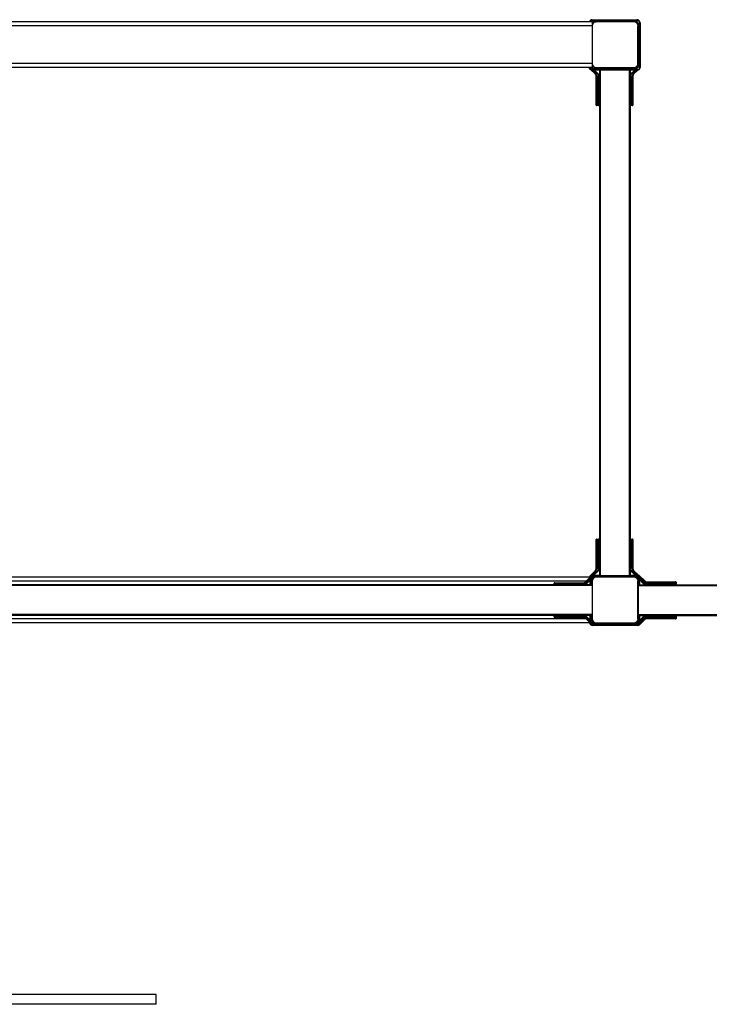
# Model space of a CAD drawing. Units: millimetres. Extents: x 167.3 to 177.3, y 101.8 to 104.4.
# Drawn here: x 172.7 to 174, y 102.5 to 104.4 of the extents above; entities that cross this region are included whole.
import ezdxf

# ---------------------------------------------------------------- set-up
doc = ezdxf.new("R2010")
doc.units = ezdxf.units.MM

# ---------------------------------------------------------------- blocks, each defined once
blk = doc.blocks.new('asd')
at = {"color": 0, "linetype": 'ByBlock', "lineweight": -2}
for p, q in [((173.8085, 104.4219), (172.3736, 104.4219)), ((173.8038, 104.4219), (173.8053, 104.4235)), ((173.806, 104.4227), (173.8052, 104.4219)), ((173.8053, 104.4235), (173.806, 104.4227)), ((173.8085, 104.4249), (173.8085, 104.426)), ((173.8085, 104.426), (173.8977, 104.426)), ((173.8089, 104.4249), (173.8085, 104.4249)), ((173.8085, 104.4219), (173.8085, 104.4138)), ((173.8089, 104.4249), (173.8987, 104.4249)), ((173.8089, 104.4249), (173.8089, 104.4239)), ((173.8987, 104.4239), (173.8089, 104.4239)), ((173.8106, 104.4209), (173.8106, 104.4219)), ((173.8106, 104.4219), (173.8166, 104.4219)), ((173.8127, 104.4209), (173.8106, 104.4209)), ((173.8916, 104.4219), (173.8166, 104.4219)), ((173.8977, 104.4249), (173.8977, 104.426)), ((173.8987, 104.4249), (173.8987, 104.4239)), ((173.8991, 104.4168), (173.8996, 104.4168)), ((173.8997, 104.4158), (173.9007, 104.4158)), ((173.9007, 104.4158), (173.9007, 104.3347)), ((173.9027, 104.3307), (173.9027, 104.4199)), ((173.9027, 104.4199), (173.9038, 104.4199)), ((173.9038, 104.4199), (173.9038, 104.3307)), ((173.8085, 104.4138), (172.387, 104.4138)), ((173.8085, 104.4138), (173.8085, 104.3388)), ((173.8997, 104.3388), (173.8997, 104.4138)), ((173.8085, 104.3388), (172.3888, 104.3388)), ((173.8085, 104.3388), (173.8085, 104.3307)), ((173.8997, 104.3347), (173.8997, 104.3388)), ((173.8085, 104.3307), (172.3879, 104.3307)), ((173.8053, 104.3271), (173.8017, 104.3307)), ((173.8032, 104.3307), (173.806, 104.3278)), ((173.806, 104.3278), (173.8053, 104.3271)), ((173.8151, 104.3173), (173.8053, 104.3271)), ((173.8061, 104.3307), (173.8061, 104.3307)), ((173.8061, 104.3307), (173.8061, 104.3307)), ((173.8079, 104.3307), (173.8081, 104.3303)), ((173.8082, 104.3257), (173.8158, 104.318)), ((173.8089, 104.3266), (173.8987, 104.3266)), ((173.8089, 104.3266), (173.8089, 104.3256)), ((173.8987, 104.3256), (173.8089, 104.3256)), ((173.8106, 104.3297), (173.8106, 104.3287)), ((173.8106, 104.3297), (173.8946, 104.3297)), ((173.8946, 104.3287), (173.8106, 104.3287)), ((173.8193, 104.3184), (173.8114, 104.3256)), ((173.8129, 104.3256), (173.82, 104.3192)), ((173.8166, 104.3307), (173.8916, 104.3307)), ((173.8237, 104.3297), (173.8237, 104.3307)), ((173.8237, 103.3204), (173.8237, 104.3256)), ((173.8253, 104.3297), (173.8253, 104.3307)), ((173.8253, 103.3204), (173.8253, 104.3256)), ((173.8829, 104.3297), (173.8829, 104.3307)), ((173.8829, 103.3204), (173.8829, 104.3256)), ((173.8845, 104.3297), (173.8845, 104.3307)), ((173.8845, 104.3154), (173.8845, 104.3256)), ((173.8862, 104.3192), (173.8933, 104.3256)), ((173.8948, 104.3256), (173.8868, 104.3184)), ((173.8903, 104.318), (173.8979, 104.3256)), ((173.891, 104.3173), (173.8903, 104.318)), ((173.8994, 104.3257), (173.891, 104.3173)), ((173.8946, 104.3297), (173.8946, 104.3287)), ((173.8987, 104.3328), (173.8987, 104.3349)), ((173.8987, 104.3328), (173.8993, 104.3328)), ((173.8987, 104.3266), (173.8987, 104.3256)), ((173.8997, 104.3347), (173.9007, 104.3347)), ((173.9027, 104.3307), (173.9038, 104.3307)), ((173.8166, 104.3137), (173.8176, 104.3137)), ((173.8166, 104.2602), (173.8166, 104.3137)), ((173.8176, 104.3137), (173.8176, 104.2602)), ((173.8207, 104.2602), (173.8207, 104.3154)), ((173.8217, 104.3154), (173.8207, 104.3154)), ((173.8217, 104.3154), (173.8217, 104.2602)), ((173.8845, 104.3154), (173.8855, 104.3154)), ((173.8845, 104.2602), (173.8845, 104.3154)), ((173.8855, 104.3154), (173.8855, 104.2602)), ((173.8886, 104.2602), (173.8886, 104.3137)), ((173.8886, 104.3137), (173.8896, 104.3137)), ((173.8896, 104.3137), (173.8896, 104.2602)), ((173.8166, 104.2602), (173.8176, 104.2602)), ((173.8166, 104.2561), (173.8166, 104.2602)), ((173.8176, 104.2602), (173.8207, 104.2602)), ((173.8176, 104.2602), (173.8176, 104.2551)), ((173.8217, 104.2602), (173.8207, 104.2602)), ((173.8207, 104.2551), (173.8207, 104.2602)), ((173.8217, 104.2602), (173.8217, 104.2561)), ((173.8845, 104.2602), (173.8855, 104.2602)), ((173.8845, 104.2581), (173.8845, 104.2602)), ((173.8855, 104.2602), (173.8886, 104.2602)), ((173.8855, 104.2602), (173.8855, 104.2551)), ((173.8886, 104.2551), (173.8886, 104.2602)), ((173.8886, 104.2602), (173.8896, 104.2602)), ((173.8896, 104.2602), (173.8896, 104.2561)), ((173.8207, 104.2551), (173.8176, 104.2551)), ((173.8845, 103.39), (173.8845, 104.2581)), ((173.8886, 104.2551), (173.8855, 104.2551)), ((173.8166, 103.3878), (173.8166, 103.3919)), ((173.8176, 103.3878), (173.8166, 103.3878)), ((173.8166, 103.3343), (173.8166, 103.3878)), ((173.8176, 103.3929), (173.8176, 103.3878)), ((173.8176, 103.3929), (173.8207, 103.3929)), ((173.8176, 103.3878), (173.8176, 103.3343)), ((173.8207, 103.3878), (173.8176, 103.3878)), ((173.8207, 103.3878), (173.8207, 103.3929)), ((173.8207, 103.3326), (173.8207, 103.3878)), ((173.8217, 103.3878), (173.8207, 103.3878)), ((173.8217, 103.3919), (173.8217, 103.3878)), ((173.8217, 103.3878), (173.8217, 103.3326)), ((173.8845, 103.3878), (173.8845, 103.39)), ((173.8845, 103.3326), (173.8845, 103.3878)), ((173.8845, 103.3878), (173.8855, 103.3878)), ((173.8855, 103.3929), (173.8855, 103.3878)), ((173.8855, 103.3929), (173.8886, 103.3929)), ((173.8855, 103.3878), (173.8855, 103.3326)), ((173.8886, 103.3878), (173.8855, 103.3878)), ((173.8886, 103.3878), (173.8886, 103.3929)), ((173.8886, 103.3343), (173.8886, 103.3878)), ((173.8896, 103.3878), (173.8886, 103.3878)), ((173.8896, 103.3919), (173.8896, 103.3878)), ((173.8896, 103.3878), (173.8896, 103.3343)), ((173.8049, 103.3205), (173.8151, 103.3307)), ((173.8158, 103.33), (173.8056, 103.3198)), ((173.8089, 103.3193), (173.8089, 103.3183)), ((173.8089, 103.3193), (173.8993, 103.3193)), ((173.8993, 103.3183), (173.8089, 103.3183)), ((173.8091, 103.3203), (173.8193, 103.3296)), ((173.8095, 103.3193), (173.8095, 103.3204)), ((173.8095, 103.3204), (173.8993, 103.3204)), ((173.82, 103.3288), (173.8107, 103.3204)), ((173.8118, 103.3214), (173.8237, 103.3214)), ((173.8176, 103.3343), (173.8166, 103.3343)), ((173.8217, 103.3326), (173.8207, 103.3326)), ((173.8845, 103.3326), (173.8855, 103.3326)), ((173.8845, 103.3204), (173.8845, 103.3326)), ((173.8845, 103.3214), (173.8944, 103.3214)), ((173.8955, 103.3204), (173.8862, 103.3288)), ((173.8868, 103.3296), (173.897, 103.3204)), ((173.8896, 103.3343), (173.8886, 103.3343)), ((173.8903, 103.33), (173.891, 103.3307)), ((173.9, 103.3203), (173.8903, 103.33)), ((173.891, 103.3307), (173.9013, 103.3205)), ((173.8993, 103.3193), (173.8993, 103.3204)), ((173.8993, 103.3193), (173.8993, 103.3183)), ((173.8993, 103.3193), (173.8993, 103.3193)), ((173.9029, 103.3199), (173.9131, 103.3097)), ((173.9029, 103.3189), (173.9131, 103.3087)), ((173.8085, 103.3005), (172.3457, 103.3005)), ((173.8048, 103.3173), (172.3494, 103.3173)), ((173.7967, 103.3092), (172.3575, 103.3092)), ((173.7359, 103.3021), (172.4183, 103.3021)), ((173.738, 103.3052), (173.7329, 103.3052)), ((173.7329, 103.3031), (173.7329, 103.3052)), ((173.7329, 103.3031), (173.738, 103.3031)), ((173.7339, 103.3062), (173.738, 103.3062)), ((173.738, 103.3021), (173.7359, 103.3021)), ((173.738, 103.3062), (173.738, 103.3052)), ((173.738, 103.3062), (173.7915, 103.3062)), ((173.7915, 103.3052), (173.738, 103.3052)), ((173.738, 103.3052), (173.738, 103.3031)), ((173.738, 103.3031), (173.738, 103.3021)), ((173.738, 103.3031), (173.7932, 103.3031)), ((173.7932, 103.3021), (173.738, 103.3021)), ((173.7915, 103.3062), (173.7915, 103.3052)), ((173.7932, 103.3031), (173.7932, 103.3021)), ((173.8085, 103.3021), (173.7932, 103.3021)), ((173.7951, 103.3077), (173.8053, 103.3179)), ((173.806, 103.3171), (173.7958, 103.3069)), ((173.7961, 103.3043), (173.8063, 103.3145)), ((173.7968, 103.3036), (173.7961, 103.3043)), ((173.807, 103.3138), (173.7968, 103.3036)), ((173.8044, 103.3092), (173.8024, 103.3092)), ((173.8044, 103.3021), (173.8044, 103.3112)), ((173.8055, 103.3123), (173.8055, 103.3021)), ((173.8085, 103.3112), (173.8075, 103.3112)), ((173.8075, 103.3021), (173.8075, 103.3112)), ((173.8085, 103.3092), (173.8085, 103.2342)), ((173.8106, 103.3163), (173.8106, 103.3153)), ((173.8106, 103.3163), (173.8127, 103.3163)), ((173.8112, 103.3153), (173.8106, 103.3153)), ((173.8916, 103.3173), (173.8166, 103.3173)), ((173.8955, 103.3163), (173.8976, 103.3163)), ((173.8976, 103.3153), (173.897, 103.3153)), ((173.8976, 103.3163), (173.8976, 103.3153)), ((173.8987, 103.3131), (173.8987, 103.3152)), ((173.8997, 103.3148), (173.8997, 103.3092)), ((173.8997, 103.2342), (173.8997, 103.3092)), ((173.9004, 103.3021), (173.8997, 103.3021)), ((173.9004, 103.3006), (173.8997, 103.3006)), ((173.8997, 103.3005), (173.9004, 103.3005)), ((173.9004, 103.3021), (173.915, 103.3021)), ((173.9004, 103.2429), (173.9004, 103.3005)), ((173.9005, 103.2429), (173.9005, 103.3005)), ((173.9005, 103.3005), (175.5008, 103.3005)), ((173.9019, 103.3145), (173.9012, 103.3138)), ((173.9114, 103.3036), (173.9012, 103.3138)), ((173.9017, 103.3021), (173.9017, 103.3133)), ((173.9019, 103.3145), (173.9121, 103.3043)), ((173.9021, 103.3171), (173.9029, 103.3179)), ((173.9123, 103.3069), (173.9021, 103.3171)), ((173.9027, 103.3122), (173.9027, 103.3021)), ((173.9029, 103.3179), (173.9131, 103.3077)), ((173.9121, 103.3043), (173.9114, 103.3036)), ((173.9123, 103.3069), (173.9131, 103.3077)), ((173.915, 103.3021), (173.915, 103.3031)), ((173.915, 103.3031), (173.9702, 103.3031)), ((173.9702, 103.3021), (173.915, 103.3021)), ((173.9166, 103.3072), (173.9166, 103.3082)), ((173.9166, 103.3082), (173.9702, 103.3082)), ((173.9166, 103.3062), (173.9166, 103.3072)), ((173.9166, 103.3072), (173.9702, 103.3072)), ((173.9166, 103.3052), (173.9166, 103.3062)), ((173.9166, 103.3062), (173.9702, 103.3062)), ((173.9702, 103.3052), (173.9166, 103.3052)), ((173.9702, 103.3072), (173.9702, 103.3082)), ((173.9702, 103.3082), (173.9743, 103.3082)), ((173.9702, 103.3062), (173.9702, 103.3072)), ((173.9702, 103.3072), (173.9743, 103.3072)), ((173.9702, 103.3052), (173.9702, 103.3062)), ((173.9702, 103.3062), (173.9742, 103.3062)), ((173.9753, 103.3052), (173.9702, 103.3052)), ((173.9702, 103.3031), (173.9702, 103.3052)), ((173.9702, 103.3021), (173.9702, 103.3031)), ((173.9702, 103.3031), (173.9753, 103.3031)), ((173.9742, 103.3021), (173.9702, 103.3021)), ((173.9753, 103.3062), (173.9742, 103.3062)), ((173.9753, 103.3072), (173.9743, 103.3072)), ((173.9743, 103.3021), (175.5008, 103.3021)), ((173.9753, 103.3072), (173.9753, 103.3062)), ((173.9753, 103.3062), (173.9753, 103.3031)), ((173.9753, 103.3052), (173.9753, 103.3031)), ((173.9753, 103.3031), (173.9753, 103.3031)), ((173.8085, 103.2429), (172.3457, 103.2429)), ((173.7359, 103.2413), (172.4183, 103.2413)), ((173.7329, 103.2383), (173.7329, 103.2403)), ((173.738, 103.2403), (173.7329, 103.2403)), ((173.7359, 103.2413), (173.738, 103.2413)), ((173.738, 103.2413), (173.738, 103.2403)), ((173.738, 103.2413), (173.7932, 103.2413)), ((173.738, 103.2403), (173.738, 103.2383)), ((173.7932, 103.2403), (173.738, 103.2403)), ((173.7932, 103.2413), (173.7932, 103.2403)), ((173.8085, 103.2413), (173.7932, 103.2413)), ((173.8044, 103.2322), (173.8044, 103.2413)), ((173.8055, 103.2413), (173.8055, 103.2312)), ((173.8075, 103.2302), (173.8075, 103.2413)), ((173.8997, 103.2429), (173.9004, 103.2429)), ((173.8997, 103.2428), (173.9004, 103.2428)), ((173.8997, 103.2413), (173.9004, 103.2413)), ((173.9004, 103.2413), (173.915, 103.2413)), ((173.9005, 103.2429), (175.5008, 103.2429)), ((173.9017, 103.2302), (173.9017, 103.2413)), ((173.9027, 103.2413), (173.9027, 103.2312)), ((173.915, 103.2403), (173.915, 103.2413)), ((173.915, 103.2413), (173.9702, 103.2413)), ((173.9702, 103.2403), (173.915, 103.2403)), ((173.9702, 103.2403), (173.9702, 103.2413)), ((173.9702, 103.2413), (173.9742, 103.2413)), ((173.9702, 103.2383), (173.9702, 103.2403)), ((173.9753, 103.2403), (173.9702, 103.2403)), ((173.9742, 103.2413), (175.5008, 103.2413)), ((173.9753, 103.2403), (173.9753, 103.2383)), ((173.8044, 103.2261), (172.3494, 103.2261)), ((173.7967, 103.2342), (172.3575, 103.2342)), ((173.7329, 103.2383), (173.738, 103.2383)), ((173.738, 103.2373), (173.7339, 103.2373)), ((173.738, 103.2383), (173.7915, 103.2383)), ((173.738, 103.2383), (173.738, 103.2373)), ((173.7915, 103.2373), (173.738, 103.2373)), ((173.7915, 103.2383), (173.7915, 103.2373)), ((173.8053, 103.2256), (173.7951, 103.2358)), ((173.7958, 103.2365), (173.806, 103.2263)), ((173.7961, 103.2391), (173.7968, 103.2398)), ((173.8063, 103.2289), (173.7961, 103.2391)), ((173.7968, 103.2398), (173.807, 103.2296)), ((173.8044, 103.2342), (173.8024, 103.2342)), ((173.8044, 103.2261), (173.8044, 103.2265)), ((173.8048, 103.2261), (173.8044, 103.2261)), ((173.8085, 103.2302), (173.8075, 103.2302)), ((173.8076, 103.2291), (173.8075, 103.2302)), ((173.8085, 103.2342), (173.8085, 103.2302)), ((173.8089, 103.2251), (173.8993, 103.2251)), ((173.8089, 103.2241), (173.8089, 103.2251)), ((173.8993, 103.2241), (173.8089, 103.2241)), ((173.8095, 103.221), (173.8095, 103.2221)), ((173.8095, 103.2221), (173.8993, 103.2221)), ((173.8993, 103.221), (173.8095, 103.221)), ((173.8106, 103.2271), (173.8106, 103.2281)), ((173.8106, 103.2281), (173.8112, 103.2281)), ((173.8127, 103.2271), (173.8106, 103.2271)), ((173.8166, 103.2261), (173.8916, 103.2261)), ((173.8976, 103.2271), (173.8955, 103.2271)), ((173.897, 103.2281), (173.8976, 103.2281)), ((173.8976, 103.2271), (173.8976, 103.2281)), ((173.8993, 103.2241), (173.8993, 103.2251)), ((173.8993, 103.221), (173.8993, 103.2221)), ((173.9012, 103.2296), (173.9114, 103.2398)), ((173.9012, 103.2296), (173.9019, 103.2289)), ((173.9121, 103.2391), (173.9019, 103.2289)), ((173.9021, 103.2263), (173.9123, 103.2365)), ((173.9021, 103.2232), (173.9124, 103.2335)), ((173.9029, 103.2256), (173.9021, 103.2263)), ((173.9029, 103.2225), (173.9021, 103.2232)), ((173.9131, 103.2358), (173.9029, 103.2256)), ((173.9131, 103.2327), (173.9029, 103.2225)), ((173.9114, 103.2398), (173.9121, 103.2391)), ((173.9131, 103.2358), (173.9123, 103.2365)), ((173.9166, 103.2383), (173.9702, 103.2383)), ((173.9166, 103.2373), (173.9166, 103.2383)), ((173.9702, 103.2373), (173.9166, 103.2373)), ((173.9166, 103.2352), (173.9702, 103.2352)), ((173.9166, 103.2342), (173.9166, 103.2352)), ((173.9702, 103.2342), (173.9166, 103.2342)), ((173.9702, 103.2383), (173.9753, 103.2383)), ((173.9702, 103.2373), (173.9702, 103.2383)), ((173.9742, 103.2373), (173.9702, 103.2373)), ((173.9702, 103.2352), (173.9702, 103.2373)), ((173.9702, 103.2352), (173.9753, 103.2352)), ((173.9702, 103.2342), (173.9702, 103.2352)), ((173.9743, 103.2342), (173.9702, 103.2342)), ((173.9753, 103.2394), (173.9753, 103.2393)), ((173.9753, 103.2393), (173.9753, 103.2383)), ((173.9753, 103.2393), (173.9753, 103.2393)), ((173.9753, 103.2383), (173.9753, 103.2383)), ((173.9753, 103.2383), (173.9753, 103.2352)), ((173.9753, 103.2383), (173.9753, 103.2383)), ((172.9416, 102.487), (172.4349, 102.487)), ((172.9416, 102.4678), (172.9416, 102.487)), ((172.9416, 102.4678), (172.4349, 102.4678)), ((172.9416, 102.4677), (172.4349, 102.4677)), ((172.9416, 102.4677), (172.9416, 102.4678))]:
    blk.add_line(p, q, dxfattribs=at)
at = {"color": 0, "linetype": 'ByBlock', "lineweight": -2, "flags": 128}
for points in [[(173.8093, 104.4207), (173.809, 104.4204), (173.8085, 104.4199)], [(173.8151, 104.3173), (173.8151, 104.3173), (173.8152, 104.3174), (173.8152, 104.3174), (173.8153, 104.3175), (173.8154, 104.3176), (173.8156, 104.3178), (173.8157, 104.3179), (173.8158, 104.318)], [(173.8056, 103.3198), (173.8055, 103.3199), (173.8054, 103.32), (173.8052, 103.3202), (173.8051, 103.3203), (173.805, 103.3204), (173.805, 103.3204), (173.8049, 103.3205), (173.8049, 103.3205)], [(173.8158, 103.33), (173.8157, 103.3301), (173.8156, 103.3302), (173.8154, 103.3304), (173.8153, 103.3305), (173.8152, 103.3306), (173.8152, 103.3306), (173.8151, 103.3307), (173.8151, 103.3307)], [(173.9013, 103.3205), (173.9012, 103.3205), (173.9012, 103.3204), (173.9011, 103.3204), (173.901, 103.3203), (173.9009, 103.3202), (173.9009, 103.3201)], [(173.9023, 103.3193), (173.9024, 103.3194), (173.9025, 103.3196), (173.9027, 103.3197), (173.9027, 103.3198), (173.9028, 103.3198), (173.9028, 103.3199), (173.9029, 103.3199)], [(173.9023, 103.3183), (173.9024, 103.3184), (173.9025, 103.3186), (173.9027, 103.3187), (173.9027, 103.3188), (173.9028, 103.3188), (173.9028, 103.3189), (173.9029, 103.3189)], [(173.7951, 103.3077), (173.7951, 103.3076), (173.7952, 103.3076), (173.7952, 103.3075), (173.7953, 103.3074), (173.7954, 103.3073), (173.7956, 103.3072), (173.7957, 103.3071), (173.7958, 103.3069)], [(173.8053, 103.3179), (173.8053, 103.3178), (173.8054, 103.3178), (173.8055, 103.3177), (173.8055, 103.3177), (173.8056, 103.3175), (173.8058, 103.3174), (173.8059, 103.3173), (173.806, 103.3171)], [(173.8063, 103.3145), (173.8064, 103.3144), (173.8066, 103.3143), (173.8067, 103.3141), (173.8068, 103.314), (173.8069, 103.3139), (173.807, 103.3139), (173.807, 103.3138), (173.807, 103.3138)], [(173.9126, 103.3092), (173.9126, 103.3092), (173.9127, 103.3094), (173.9129, 103.3095), (173.9129, 103.3096), (173.913, 103.3096), (173.9131, 103.3097), (173.9131, 103.3097)], [(173.7958, 103.2365), (173.7957, 103.2364), (173.7956, 103.2362), (173.7954, 103.2361), (173.7953, 103.236), (173.7952, 103.2359), (173.7952, 103.2358), (173.7951, 103.2358), (173.7951, 103.2358)], [(173.806, 103.2263), (173.8059, 103.2261), (173.8058, 103.226), (173.8056, 103.2259), (173.8055, 103.2258), (173.8055, 103.2257), (173.8054, 103.2256), (173.8053, 103.2256), (173.8053, 103.2256)], [(173.807, 103.2296), (173.807, 103.2296), (173.807, 103.2296), (173.8069, 103.2295), (173.8068, 103.2294), (173.8067, 103.2293), (173.8066, 103.2292), (173.8064, 103.229), (173.8063, 103.2289)], [(173.8085, 103.2302), (173.8086, 103.2292), (173.8088, 103.2285)], [(173.9131, 103.2327), (173.9131, 103.2328), (173.913, 103.2328), (173.9129, 103.2329), (173.9129, 103.2329), (173.9127, 103.2331), (173.9126, 103.2332), (173.9125, 103.2333), (173.9124, 103.2335)]]:
    blk.add_lwpolyline(points, dxfattribs=at)
at = {"color": 0, "linetype": 'ByBlock', "lineweight": -2}
for centre, radius, start, end in [((173.8085, 104.4209), 0.00507, 90, 168.463), ((173.8089, 104.4199), 0.00507, 90, 135), ((173.8085, 104.4209), 0.00405, 90, 138.3808), ((173.8089, 104.4199), 0.00405, 90, 135), ((173.8166, 104.4138), 0.00811, 90, 180), ((173.8106, 104.4158), 0.00608, 90, 110.1927), ((173.8106, 104.4158), 0.00507, 90, 114.4698), ((173.8916, 104.4138), 0.00811, 0, 90), ((173.8946, 104.4158), 0.00608, 0, 90), ((173.8946, 104.4158), 0.00507, 0, 77.5439), ((173.8977, 104.4209), 0.00507, 36.4174, 90), ((173.8936, 104.4168), 0.00507, 10.9498, 36.9372), ((173.8987, 104.4199), 0.00507, 0, 90), ((173.8987, 104.4199), 0.00405, 0, 90), ((173.8166, 104.3388), 0.00811, 180, 270), ((173.8916, 104.3388), 0.00811, 270, 0), ((173.8089, 104.3307), 0.00507, 225, 270), ((173.8089, 104.3307), 0.00405, 225, 270), ((173.8106, 104.3347), 0.00608, 222.2478, 270), ((173.8106, 104.3347), 0.00507, 233.1301, 270), ((173.8115, 104.3137), 0.00507, 0, 45), ((173.8115, 104.3137), 0.00608, 0, 45), ((173.9917, 104.1625), 0.2325, 137.629, 137.8788), ((173.8166, 104.3154), 0.00405, 360, 47.7522), ((173.8166, 104.3154), 0.00507, 360, 47.7522), ((173.8896, 104.3154), 0.00507, 132.2478, 180), ((173.8896, 104.3154), 0.00405, 132.2478, 180), ((173.9314, 104.3596), 0.0607, 221.7675, 222.7247), ((173.8946, 104.3137), 0.00608, 135, 180), ((173.8946, 104.3137), 0.00507, 135, 180), ((173.8946, 104.3347), 0.00608, 270, 0), ((173.8946, 104.3347), 0.00507, 270, 0), ((173.8936, 104.3328), 0.00507, 343.9587, 360), ((173.8987, 104.3307), 0.00405, 270, 0), ((173.8987, 104.3307), 0.00507, 270, 0), ((173.8176, 104.2561), 0.00101, 180, 270), ((173.8207, 104.2561), 0.00101, 270, 0), ((173.8855, 104.2561), 0.00101, 180, 270), ((173.8886, 104.2561), 0.00101, 270, 0), ((173.8176, 103.3919), 0.00101, 90, 180), ((173.8207, 103.3919), 0.00101, 360, 90), ((173.8855, 103.3919), 0.00101, 90, 180), ((173.8886, 103.3919), 0.00101, 360, 90), ((173.8085, 103.3169), 0.00507, 135, 175.248), ((173.8085, 103.3169), 0.00405, 135, 174.0562), ((173.8095, 103.3153), 0.00507, 90, 154.656), ((173.8089, 103.3143), 0.00507, 90, 135), ((173.8089, 103.3143), 0.00405, 90, 135), ((173.8115, 103.3343), 0.00507, 315, 360), ((173.8115, 103.3343), 0.00608, 315, 360), ((173.8166, 103.3326), 0.00405, 312.2478, 0), ((173.9817, 103.4764), 0.2189, 222.1152, 222.3805), ((173.8166, 103.3326), 0.00507, 312.2478, 360), ((173.8896, 103.3326), 0.00507, 180, 227.7522), ((173.8896, 103.3326), 0.00405, 180, 227.7522), ((173.9774, 103.2466), 0.1228, 137.5158, 137.9885), ((173.8946, 103.3343), 0.00608, 180, 225), ((173.8946, 103.3343), 0.00507, 180, 225), ((173.8993, 103.3153), 0.00507, 45, 90), ((173.8993, 103.3143), 0.00507, 45, 90), ((173.8993, 103.3143), 0.00405, 45, 90), ((173.8993, 103.3163), 0.00507, 45, 75.8426), ((173.8977, 103.3169), 0.00507, 32.0402, 45), ((173.7339, 103.3052), 0.00101, 90, 180), ((173.7339, 103.3031), 0.00101, 180, 270), ((173.7915, 103.3112), 0.00507, 270, 315), ((173.7915, 103.3112), 0.00608, 270, 315), ((173.7932, 103.3072), 0.00405, 270, 315), ((173.7932, 103.3072), 0.00507, 270, 315), ((173.8106, 103.3102), 0.00608, 90, 135), ((173.8106, 103.3102), 0.00507, 90, 135), ((173.8136, 103.3112), 0.00608, 142.4846, 180), ((173.8166, 103.3092), 0.00811, 90, 180), ((173.8136, 103.3112), 0.00507, 126.8791, 180), ((173.8916, 103.3092), 0.00811, 0, 90), ((173.8976, 103.3102), 0.00608, 45, 90), ((173.8976, 103.3102), 0.00507, 45, 90), ((173.8894, 103.3009), 0.0111, 357.9096, 6.3232), ((173.8995, 103.3005), 0.000856, 358.242, 5.0356), ((173.915, 103.3072), 0.00507, 225, 270), ((173.915, 103.3072), 0.00405, 225, 270), ((173.9166, 103.3112), 0.00608, 225, 270), ((173.9334, 103.2878), 0.0292, 134.3178, 135.7288), ((173.9166, 103.3133), 0.00507, 225, 270), ((173.9166, 103.3123), 0.00507, 225, 270), ((173.9166, 103.3112), 0.00507, 225, 270), ((173.9742, 103.3052), 0.00101, 0, 90), ((173.9742, 103.3031), 0.00101, 270, 0), ((173.9743, 103.3072), 0.00101, 0, 90), ((173.9743, 103.3062), 0.00101, 0, 90), ((173.9743, 103.3031), 0.00101, 270, 360), ((173.7339, 103.2403), 0.00101, 90, 180), ((173.7932, 103.2362), 0.00507, 45, 90), ((173.7932, 103.2362), 0.00405, 45, 90), ((173.8894, 103.2425), 0.0111, 353.6769, 2.0903), ((173.8995, 103.2429), 0.000856, 354.9647, 1.7577), ((173.915, 103.2362), 0.00507, 90, 135), ((173.915, 103.2362), 0.00405, 90, 135), ((173.9742, 103.2403), 0.00101, 0, 90), ((173.7339, 103.2383), 0.00101, 180, 270), ((173.7915, 103.2322), 0.00608, 45, 90), ((173.7915, 103.2322), 0.00507, 45, 90), ((173.8085, 103.2271), 0.00507, 191.537, 233.1301), ((173.8095, 103.2261), 0.00507, 180, 270), ((173.8089, 103.2292), 0.00507, 225, 270), ((173.8095, 103.2261), 0.00405, 190.2788, 270), ((173.8089, 103.2292), 0.00405, 225, 270), ((173.8106, 103.2332), 0.00608, 225, 270), ((173.8106, 103.2332), 0.00507, 225, 270), ((173.8166, 103.2342), 0.00811, 180, 270), ((173.8136, 103.2312), 0.00507, 180, 214.909), ((173.8916, 103.2342), 0.00811, 270, 0), ((173.8976, 103.2332), 0.00507, 270, 315), ((173.8976, 103.2332), 0.00608, 270, 315), ((173.8936, 103.2312), 0.00507, 323.1379, 347.5438), ((173.8936, 103.2312), 0.00608, 332.1076, 0), ((173.8993, 103.2292), 0.00405, 270, 315), ((173.8993, 103.2292), 0.00507, 270, 315), ((173.8993, 103.2261), 0.00405, 270, 315), ((173.8993, 103.2261), 0.00507, 270, 315), ((173.9166, 103.2322), 0.00608, 90, 135), ((173.9166, 103.2292), 0.00608, 90, 135), ((173.9166, 103.2322), 0.00507, 90, 135), ((173.9166, 103.2292), 0.00507, 90, 135), ((173.9742, 103.2383), 0.00101, 270, 0), ((173.9743, 103.2352), 0.00101, 270, 360)]:
    blk.add_arc(centre, radius, start, end, dxfattribs=at)

msp = doc.modelspace()

# ---------------------------------------------------------------- block references
msp.add_blockref('asd', (0, 0))

doc.saveas('drawing.dxf')
